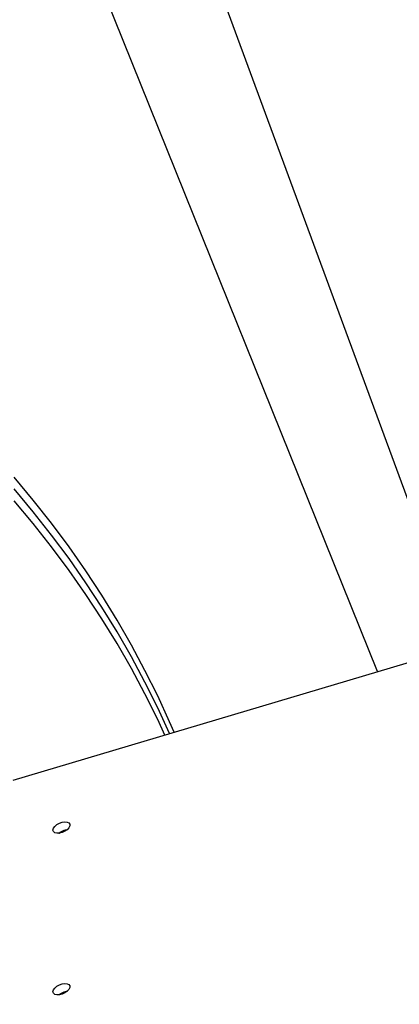
# Model space of a CAD drawing. Extents: x 127065 to 139573, y 2411 to 10406.
# Drawn here: x 137284 to 137433, y 6594 to 6978 of the extents above; entities that cross this region are included whole.
import ezdxf

# ---------------------------------------------------------------- set-up
doc = ezdxf.new("R2010")
doc.units = 0
doc.header["$LTSCALE"] = 14
doc.header["$MEASUREMENT"] = 0
doc.layers.get('0').update_dxf_attribs({"linetype": 'CONTINUOUS'})

msp = doc.modelspace()

# ---------------------------------------------------------------- linework, layer by layer
at = {"color": 7, "linetype": 'Continuous'}
for p, q in [((137152.21, 7560.35), (137596.75, 6353.6)), ((137423.99, 6723.5), (137142.71, 7422.14)), ((137281.86, 6681.12), (137451.01, 6731.55))]:
    msp.add_line(p, q, dxfattribs=at)
at = {"color": 7, "linetype": 'Continuous', "flags": 128}
for points in [[(137344.62, 6699.83), (137342.86, 6703.89), (137338.23, 6714), (137333.26, 6724), (137327.98, 6733.89), (137322.37, 6743.66), (137316.45, 6753.3), (137310.22, 6762.82), (137303.68, 6772.19), (137296.84, 6781.42), (137289.7, 6790.49), (137282.27, 6799.4)], [(137342.86, 6699.31), (137338.23, 6709.41), (137333.26, 6719.41), (137327.98, 6729.3), (137322.37, 6739.07), (137316.45, 6748.72), (137310.22, 6758.23), (137303.68, 6767.6), (137296.84, 6776.83), (137289.7, 6785.9), (137282.27, 6794.82)], [(137342.86, 6699.31), (137338.23, 6709.41), (137333.26, 6719.41), (137327.98, 6729.3), (137322.37, 6739.07), (137316.45, 6748.72), (137310.22, 6758.23), (137303.68, 6767.6), (137296.84, 6776.83), (137289.7, 6785.9), (137282.27, 6794.82)], [(137341.05, 6698.77), (137338.23, 6704.82), (137333.26, 6714.82), (137327.98, 6724.71), (137322.37, 6734.48), (137316.45, 6744.13), (137310.22, 6753.64), (137303.68, 6763.01), (137296.84, 6772.24), (137289.7, 6781.31), (137282.27, 6790.23)], [(137297.37, 6661.65), (137297.54, 6662.36), (137298.06, 6663.09), (137298.86, 6663.78), (137299.85, 6664.34), (137300.93, 6664.71), (137301.98, 6664.87), (137302.88, 6664.77), (137303.55, 6664.45), (137303.9, 6663.93), (137303.9, 6663.27), (137303.55, 6662.54), (137302.88, 6661.82), (137301.98, 6661.19), (137300.93, 6660.71), (137299.85, 6660.45), (137298.86, 6660.42), (137298.06, 6660.63), (137297.54, 6661.05), (137297.37, 6661.65)], [(137299.61, 6660.42), (137300.16, 6660.85), (137301.15, 6661.41), (137302.23, 6661.79), (137303, 6661.92)], [(137299.61, 6660.42), (137299.73, 6660.52), (137300.63, 6661.15), (137301.68, 6661.63), (137302.76, 6661.89), (137303, 6661.92)], [(137297.37, 6598.56), (137297.54, 6599.26), (137298.06, 6600), (137298.86, 6600.68), (137299.85, 6601.24), (137300.93, 6601.62), (137301.98, 6601.77), (137302.88, 6601.68), (137303.55, 6601.36), (137303.9, 6600.84), (137303.9, 6600.18), (137303.55, 6599.45), (137302.88, 6598.73), (137301.98, 6598.09), (137300.93, 6597.62), (137299.85, 6597.35), (137298.86, 6597.32), (137298.06, 6597.53), (137297.54, 6597.96), (137297.37, 6598.56)], [(137299.61, 6597.32), (137300.16, 6597.76), (137301.15, 6598.32), (137302.23, 6598.7), (137303, 6598.83)], [(137299.61, 6597.32), (137299.73, 6597.43), (137300.63, 6598.06), (137301.68, 6598.53), (137302.76, 6598.8), (137303, 6598.83)]]:
    msp.add_lwpolyline(points, dxfattribs=at)

doc.saveas('drawing.dxf')
